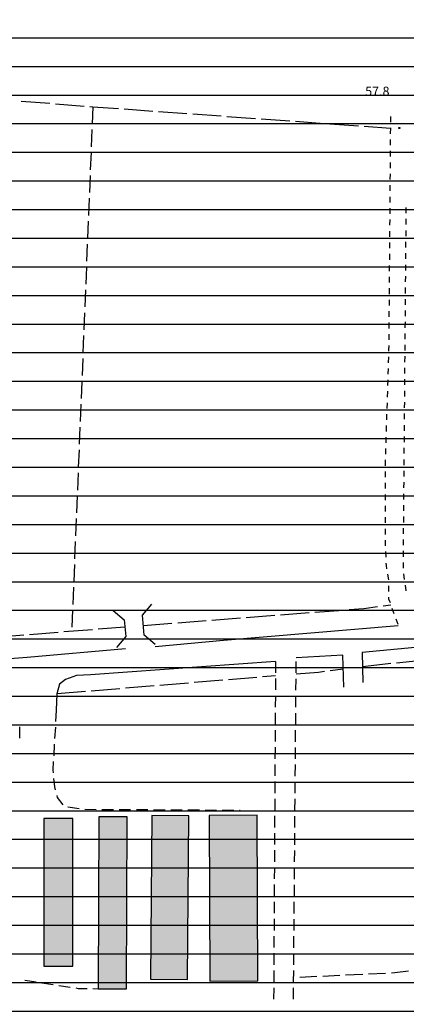
# Model space of a CAD drawing. Units: millimetres. Extents: x 1591481 to 1594841, y 5016781 to 5018573.
# Drawn here: x 1592119 to 1592253, y 5017772 to 5018116 of the extents above; entities that cross this region are included whole.
import ezdxf

# ---------------------------------------------------------------- set-up
doc = ezdxf.new("R2010")
doc.units = ezdxf.units.MM
for name, color, linetype in [('02020100', 3, 'Continuous'), ('02020200', 3, 'Continuous'), ('08020401', 6, 'Continuous'), ('Lotti', 6, 'Continuous'), ('PerimetroEdifici', 7, 'Continuous'), ('RetinoEdifici', 9, 'Continuous'), ('Strade', 3, 'Continuous'), ('Z3Retino', 2, 'Continuous')]:
    doc.layers.add(name, color=color, linetype=linetype)
doc.styles.add('Style00', font='Romans', dxfattribs={"height": 0.2})

msp = doc.modelspace()

# ---------------------------------------------------------------- hatches: boundary and pattern name
at = {"layer": 'RetinoEdifici', "lineweight": 0, "ltscale": 1.5}
for points in [[(1592137.04, 5017837.27), (1592127, 5017837.27), (1592127, 5017785.7), (1592137.04, 5017785.7)], [(1592145.93, 5017777.79), (1592155.82, 5017777.75), (1592156.04, 5017837.86), (1592146.14, 5017837.9)], [(1592164.65, 5017838.35), (1592164.22, 5017781.18), (1592177.14, 5017781.08), (1592177.57, 5017838.25)], [(1592184.67, 5017838.35), (1592184.88, 5017780.5), (1592201.67, 5017780.56), (1592201.45, 5017838.41)]]:
    msp.add_hatch(color=256, dxfattribs=at).paths.add_polyline_path(points)
at = {"layer": 'Z3Retino', "ltscale": 0.5}
h = msp.add_hatch(dxfattribs=at)
h.set_pattern_fill('_USER', color=256, scale=10, style=0, pattern_type=0)
h.set_pattern_definition([(0, (0, 0), (0, 10), [])])
h.paths.add_polyline_path([(1594168.66, 5018572.64), (1591608.21, 5018572.64), (1591604.2, 5018550.37), (1591594.81, 5018505.79), (1591583.67, 5018441.27), (1591571.87, 5018384.72), (1591570.74, 5018373.89), (1591572.67, 5018368.02), (1591571.81, 5018351.62), (1591568.19, 5018318.22), (1591565.4, 5018279.9), (1591562.22, 5018245), (1591558.89, 5018245.36), (1591557.91, 5018235.91), (1591554.6, 5018208.14), (1591553.41, 5018176.14), (1591553.31, 5018122.91), (1591552.66, 5018086.15), (1591551.76, 5018056.16), (1591550.62, 5018026.18), (1591549.54, 5018008.26), (1591549.41, 5017972.81), (1591544.94, 5017949.21), (1591538.81, 5017918.84), (1591536.27, 5017906.23), (1591535.79, 5017898.7), (1591534.17, 5017884.2), (1591531.38, 5017859.35), (1591531.21, 5017829.41), (1591531.64, 5017824.42), (1591533.82, 5017799.52), (1591535.97, 5017778.35), (1591536.58, 5017769.65), (1591537.1, 5017764.69), (1591541.53, 5017740.08), (1591552.59, 5017681.11), (1591563.8, 5017622.17), (1591566.81, 5017606.89), (1591578.55, 5017558.2), (1591586.24, 5017529.89), (1591588.85, 5017520.29), (1591597.71, 5017494.17), (1591610.55, 5017464.73), (1591625.88, 5017427.57), (1591644.51, 5017392), (1591659.92, 5017366.27), (1591671.04, 5017348.86), (1591689.73, 5017325.51), (1591716.28, 5017269.21), (1591742.51, 5017212.84), (1591753.72, 5017192.6), (1591769.05, 5017169.5), (1591793.38, 5017138.85), (1591834.14, 5017088.23), (1591845.98, 5017073.91), (1591850.77, 5017071.14), (1591856.56, 5017070.06), (1591862.51, 5017069.39), (1591865.91, 5017066.53), (1591867.78, 5017061.35), (1591869.91, 5017046.17), (1591874.97, 5017025.55), (1591879.26, 5017014.53), (1591885.06, 5016989.58), (1591888.36, 5016970.35), (1591889.5, 5016955.33), (1591890.77, 5016951.8), (1591890.44, 5016916.94), (1591888.83, 5016906.31), (1591887.64, 5016900.58), (1591887.93, 5016820.43), (1591887.5, 5016790.64), (1593884.04, 5016790.64), (1593886.04, 5016801.34), (1593890.7, 5016816.94), (1593892.43, 5016821.56), (1593894.23, 5016826.22), (1593897.18, 5016830.27), (1593900.3, 5016834.23), (1593903.62, 5016837.98), (1593906.9, 5016841.66), (1593910.4, 5016845.33), (1593914.48, 5016848.02), (1593918.91, 5016850.42), (1593923.32, 5016852.6), (1593928.38, 5016852.79), (1593933.37, 5016853.01), (1593938.37, 5016853.12), (1593943.33, 5016853.12), (1593948.19, 5016852.25), (1593952.93, 5016850.69), (1593957.75, 5016849.17), (1593962.25, 5016847.07), (1593966.68, 5016844.75), (1593971.13, 5016842.38), (1593975.54, 5016840.07), (1593979.82, 5016837.56), (1593984.2, 5016835.14), (1593988.55, 5016832.67), (1593992.91, 5016830.13), (1593997.27, 5016827.67), (1594001.62, 5016825.23), (1594005.96, 5016822.76), (1594018.04, 5016815.24), (1594034.83, 5016808.37), (1594063.74, 5016801.97), (1594090.45, 5016799.41), (1594122.77, 5016800.21), (1594141.16, 5016801.81), (1594164.69, 5016803.4), (1594169.62, 5016804.35), (1594174.54, 5016805.33), (1594179.41, 5016806.31), (1594184.32, 5016807.33), (1594189.22, 5016808.29), (1594194.18, 5016809.23), (1594199.08, 5016810.2), (1594203.88, 5016811.32), (1594208.32, 5016813.74), (1594212.73, 5016816.1), (1594217.1, 5016818.44), (1594221.53, 5016820.8), (1594225.92, 5016823.15), (1594230.39, 5016825.47), (1594234.59, 5016828.1), (1594238.87, 5016830.78), (1594243.09, 5016833.39), (1594247.38, 5016835.96), (1594251.26, 5016839.07), (1594255.13, 5016842.32), (1594258.9, 5016845.62), (1594262.75, 5016848.81), (1594266.56, 5016852.05), (1594270.33, 5016855.27), (1594274.14, 5016858.51), (1594277.73, 5016862.03), (1594280.87, 5016865.84), (1594284.07, 5016869.73), (1594287.3, 5016873.59), (1594290.54, 5016877.39), (1594291.73, 5016879.78), (1594297.86, 5016893), (1594304.56, 5016906.84), (1594313.56, 5016930.7), (1594322.84, 5016963.6), (1594325.86, 5016978.12), (1594326, 5016990.39), (1594324.77, 5017002.25), (1594320.41, 5017014.52), (1594313.26, 5017024.66), (1594309.48, 5017027.83), (1594306.05, 5017031.52), (1594302.62, 5017035.08), (1594297.95, 5017036.85), (1594293.25, 5017038.57), (1594288.53, 5017040.19), (1594283.7, 5017041.62), (1594278.9, 5017043.1), (1594274.09, 5017044.37), (1594269.2, 5017045.14), (1594264.25, 5017045.92), (1594259.33, 5017046.77), (1594254.33, 5017047.57), (1594249.41, 5017048.34), (1594244.53, 5017049.18), (1594239.53, 5017049.98), (1594234.64, 5017050.77), (1594229.7, 5017051.65), (1594224.8, 5017052.42), (1594219.81, 5017053.27), (1594214.92, 5017054.08), (1594209.93, 5017054.83), (1594205.08, 5017055.77), (1594200.15, 5017056.82), (1594195.22, 5017057.76), (1594190.31, 5017058.8), (1594185.49, 5017059.79), (1594180.53, 5017060.77), (1594175.63, 5017061.82), (1594170.73, 5017062.82), (1594165.83, 5017063.78), (1594153.56, 5017067.61), (1594140.26, 5017074.62), (1594120.29, 5017090.27), (1594106.7, 5017105.83), (1594091.41, 5017127.23), (1594072.74, 5017155.23), (1594061.59, 5017172.62), (1594053.86, 5017191.14), (1594050.23, 5017200.16), (1594047, 5017204.03), (1594043.76, 5017207.85), (1594040.61, 5017211.65), (1594037.35, 5017215.51), (1594034.2, 5017219.42), (1594031.08, 5017223.31), (1594027.92, 5017227.2), (1594024.83, 5017231.09), (1594021.63, 5017234.95), (1594018.53, 5017238.82), (1594015.37, 5017242.77), (1594012.23, 5017246.57), (1594008.81, 5017250.3), (1594005.5, 5017253.98), (1594002.1, 5017257.72), (1593998.75, 5017261.35), (1593995.4, 5017265.05), (1593992, 5017268.74), (1593989.26, 5017272.84), (1593987.14, 5017277.44), (1593985.09, 5017282.01), (1593983.08, 5017286.53), (1593981.02, 5017291.08), (1593978.78, 5017295.57), (1593976.55, 5017300.09), (1593974.3, 5017304.49), (1593971.81, 5017308.95), (1593969.86, 5017313.45), (1593967.61, 5017317.91), (1593965.98, 5017326.6), (1593965.29, 5017343.38), (1593967.63, 5017372.98), (1593969.13, 5017394.04), (1593978.02, 5017408.03), (1594000.82, 5017426.43), (1594016.95, 5017438.52), (1594030.7, 5017445.27), (1594035.56, 5017446.5), (1594040.34, 5017447.9), (1594045.08, 5017449.48), (1594049.87, 5017450.96), (1594054.8, 5017452.06), (1594059.68, 5017453.16), (1594064.54, 5017454.26), (1594069.39, 5017455.27), (1594074.34, 5017456.05), (1594079.25, 5017456.88), (1594084.25, 5017457.67), (1594089.14, 5017458.51), (1594094.14, 5017459.17), (1594099.04, 5017459.81), (1594104, 5017460.46), (1594108.95, 5017461.09), (1594113.91, 5017461.74), (1594118.89, 5017462.31), (1594123.93, 5017462.78), (1594128.83, 5017463.26), (1594133.81, 5017463.76), (1594138.78, 5017464.25), (1594143.77, 5017464.78), (1594148.79, 5017465.22), (1594153.73, 5017465.71), (1594158.91, 5017466.29), (1594163.67, 5017466.76), (1594168.69, 5017467.2), (1594173.67, 5017467.74), (1594187.33, 5017469.04), (1594214.13, 5017469.17), (1594249.8, 5017469.72), (1594288.92, 5017472.15), (1594309.41, 5017474.19), (1594325.25, 5017478.66), (1594342.5, 5017486.66), (1594347.07, 5017488.69), (1594351.57, 5017490.83), (1594356.09, 5017492.87), (1594360.41, 5017495.5), (1594364.47, 5017498.39), (1594368.54, 5017501.23), (1594372.64, 5017504.06), (1594376.54, 5017507.26), (1594379.92, 5017510.86), (1594383.44, 5017514.51), (1594386.93, 5017518), (1594390.48, 5017521.5), (1594393.76, 5017525.25), (1594396.19, 5017529.67), (1594398.64, 5017534.03), (1594401.42, 5017538.13), (1594404.44, 5017542.08), (1594407.45, 5017546.17), (1594410.03, 5017550.38), (1594412.73, 5017554.61), (1594415.19, 5017558.92), (1594417.25, 5017563.51), (1594417.59, 5017568.36), (1594417.17, 5017573.31), (1594416.85, 5017578.3), (1594416.76, 5017583.35), (1594416.65, 5017588.35), (1594416.49, 5017593.35), (1594416.45, 5017598.35), (1594415.79, 5017601.78), (1594412.57, 5017611.74), (1594403.52, 5017633.82), (1594390.69, 5017656.82), (1594379.15, 5017672.28), (1594365.31, 5017683.68), (1594344.01, 5017700.91), (1594318.37, 5017720.34), (1594305.46, 5017732.56), (1594301.59, 5017735.71), (1594297.77, 5017738.86), (1594293.89, 5017742), (1594289.99, 5017745.21), (1594286.07, 5017748.35), (1594282.17, 5017751.47), (1594278.3, 5017754.53), (1594274.32, 5017757.67), (1594270.42, 5017760.71), (1594266.48, 5017763.82), (1594262.58, 5017766.91), (1594258.69, 5017770.06), (1594254.73, 5017773.11), (1594250.78, 5017776.24), (1594246.9, 5017779.32), (1594242.96, 5017782.41), (1594236.62, 5017787.36), (1594225.31, 5017796.42), (1594209.8, 5017810.55), (1594181.58, 5017837.41), (1594167.08, 5017850.36), (1594150.26, 5017868.71), (1594130.7, 5017891.26), (1594124.71, 5017901.11), (1594114.08, 5017925.65), (1594102.48, 5017950.39), (1594094.97, 5017965.45), (1594091.35, 5017979.92), (1594091.35, 5017990.95), (1594092.04, 5018002.49), (1594095.23, 5018018.51), (1594097.25, 5018023.07), (1594099.24, 5018027.68), (1594101.73, 5018031.98), (1594104.68, 5018036.08), (1594107.59, 5018040.1), (1594110.55, 5018044.15), (1594113.74, 5018048.05), (1594116.83, 5018051.91), (1594119.98, 5018055.79), (1594123.14, 5018059.64), (1594126.27, 5018063.56), (1594129.63, 5018067.25), (1594133.41, 5018070.56), (1594137.12, 5018073.88), (1594140.8, 5018077.23), (1594144.52, 5018080.61), (1594148.24, 5018083.95), (1594151.99, 5018087.32), (1594155.69, 5018090.59), (1594159.41, 5018093.93), (1594163.13, 5018097.27), (1594166.87, 5018100.67), (1594170.78, 5018103.71), (1594174.87, 5018106.68), (1594178.86, 5018109.62), (1594182.94, 5018112.58), (1594186.99, 5018115.43), (1594191.02, 5018118.43), (1594195.09, 5018121.3), (1594198.45, 5018123.89), (1594205.77, 5018130.83), (1594214.93, 5018139.5), (1594224.26, 5018152.95), (1594227.37, 5018160.88), (1594228.28, 5018175.17), (1594223.66, 5018188.52), (1594215.93, 5018204.07), (1594204.3, 5018214.42), (1594188.49, 5018223.79), (1594169.75, 5018233.74), (1594152.96, 5018242.13), (1594138.25, 5018254.55), (1594135.52, 5018259.63), (1594132.98, 5018272.7), (1594135.33, 5018290.27), (1594143.52, 5018310.76), (1594150.27, 5018323.49), (1594152.56, 5018327.91), (1594154.94, 5018332.38), (1594157.13, 5018336.82), (1594158.94, 5018341.46), (1594160.69, 5018346.17), (1594162.49, 5018350.87), (1594164.31, 5018355.55), (1594166.24, 5018360.1), (1594168.29, 5018364.72), (1594170.3, 5018369.24), (1594172.27, 5018373.89), (1594174.21, 5018378.51), (1594176.1, 5018383.14), (1594177.96, 5018387.69), (1594179.9, 5018392.36), (1594181.72, 5018396.98), (1594183.68, 5018401.62), (1594184.96, 5018406.45), (1594186.07, 5018411.29), (1594187.29, 5018416.2), (1594188.49, 5018420.99), (1594189.65, 5018425.85), (1594190.85, 5018430.71), (1594192.13, 5018435.54), (1594193.36, 5018440.37), (1594194.68, 5018445.25), (1594195.94, 5018450.05), (1594197.21, 5018454.89), (1594198.43, 5018459.78), (1594199.04, 5018465.25), (1594197.62, 5018481.98), (1594195.04, 5018503.85), (1594189.07, 5018528.49), (1594180.77, 5018548.2)])
h.paths.add_polyline_path([(1591556.57, 5017660.2), (1591629.3, 5017649.28), (1591713.06, 5017638.96), (1591758.69, 5017633.33), (1591842.52, 5017620.04), (1591890.48, 5017927.63), (1591841.16, 5017939.63), (1591829.77, 5017942.4), (1591819.81, 5017945.03), (1591809.82, 5017947.67), (1591789.68, 5017952.16), (1591776.28, 5017956.71), (1591716.76, 5017972.34), (1591697.37, 5017976.78), (1591673.99, 5017982.82), (1591638.29, 5017991.89), (1591617.34, 5017997.49), (1591549.9, 5018014.21), (1591549.48, 5017990.24), (1591549.41, 5017972.81), (1591545.32, 5017951.19), (1591542.57, 5017937.46), (1591537.82, 5017913.94), (1591536.27, 5017906.23), (1591536.01, 5017902.1), (1591535.06, 5017892.15), (1591531.05, 5017856.37), (1591530.62, 5017852.52), (1591530.8, 5017844.4), (1591531.06, 5017832.4), (1591535.97, 5017778.35), (1591536.37, 5017772.65), (1591536.51, 5017770.65), (1591536.82, 5017766.23), (1591540.29, 5017746.97)])
h.paths.add_polyline_path([(1592871.16, 5018022.28), (1592834.87, 5018027.46), (1592780.71, 5018030.84), (1592775.77, 5018044.94), (1592766.51, 5018053.72), (1592759.77, 5018057.26), (1592742.5, 5018060.85), (1592727.67, 5018063.82), (1592660.27, 5018078.25), (1592649.34, 5018080.64), (1592645.97, 5018081.37), (1592632.28, 5018085.99), (1592624.92, 5018088.28), (1592613.57, 5018092.35), (1592592.11, 5018099.27), (1592574.78, 5018105.58), (1592565.93, 5018108.8), (1592552.7, 5018108.51), (1592552.11, 5018108.31), (1592542.87, 5018109.8), (1592523.16, 5018112.99), (1592472.53, 5018121.17), (1592477.69, 5018071.2), (1592480.69, 5018042.19), (1592484.3, 5018007.27), (1592490.07, 5017951.44), (1592354.61, 5017917.4), (1592370.5, 5017772.54), (1592380.35, 5017676.16), (1592399.85, 5017656.68), (1592489.69, 5017651.97), (1592570.62, 5017650.88), (1592592.12, 5017651.76), (1592607.59, 5017618.29), (1592627.9, 5017583.11), (1592650.53, 5017550.42), (1592672.34, 5017526.51), (1592693.23, 5017506.27), (1592726.55, 5017485.21), (1592745.67, 5017474.48), (1592806.7, 5017445.2), (1592814.48, 5017480.33), (1592818.76, 5017497.8), (1592823.42, 5017506.53), (1592842.11, 5017669.29), (1592844.99, 5017694.13), (1592846.72, 5017709.03), (1592854.18, 5017773.22), (1592855.43, 5017786.57), (1592865.17, 5017785.58), (1592878.99, 5017888.42), (1592889.33, 5017984.82), (1592867.32, 5017987.09)], flags=16)
edge = h.paths.add_edge_path(flags=16)
edge.add_line((1593189.27, 5018384.27), (1593180.64, 5018384.17))
edge.add_line((1593180.64, 5018384.17), (1593155.46, 5018383.87))
edge.add_line((1593155.46, 5018383.87), (1593124.91, 5018383.87))
edge.add_line((1593124.91, 5018383.87), (1593108.87, 5018385.57))
edge.add_line((1593108.87, 5018385.57), (1593082.6, 5018381.97))
edge.add_line((1593082.6, 5018381.97), (1593071.72, 5018383.43))
edge.add_line((1593071.72, 5018383.43), (1593060.52, 5018384.42))
edge.add_line((1593060.52, 5018384.42), (1593054.44, 5018385.37))
edge.add_line((1593054.44, 5018385.37), (1593041.68, 5018360.26))
edge.add_line((1593041.68, 5018360.26), (1593037.52, 5018355.79))
edge.add_line((1593037.52, 5018355.79), (1593043.87, 5018343.09))
edge.add_line((1593043.87, 5018343.09), (1593047.04, 5018333.56))
edge.add_line((1593047.04, 5018333.56), (1593049.41, 5018322.74))
edge.add_line((1593049.41, 5018322.74), (1593050.48, 5018311.71))
edge.add_line((1593050.48, 5018311.71), (1593051, 5018310.07))
edge.add_line((1593051, 5018310.07), (1593056.1, 5018289.38))
edge.add_line((1593056.1, 5018289.38), (1593055.92, 5017998.2))
edge.add_line((1593055.92, 5017998.2), (1593071.34, 5017993.06))
edge.add_line((1593071.34, 5017993.06), (1593090.56, 5017986.43))
edge.add_line((1593090.56, 5017986.43), (1593140.16, 5017964.76))
edge.add_arc((1593142.49, 5017974.17), 9.7, 256.1145, 351.4538)
edge.add_line((1593152.08, 5017972.73), (1593153.07, 5018032.1))
edge.add_line((1593153.07, 5018032.1), (1593153.63, 5018058.65))
edge.add_line((1593153.63, 5018058.65), (1593154.06, 5018078.61))
edge.add_line((1593154.06, 5018078.61), (1593154.34, 5018101.28))
edge.add_line((1593154.34, 5018101.28), (1593154.77, 5018132.79))
edge.add_line((1593154.77, 5018132.79), (1593154.2, 5018170.42))
edge.add_line((1593154.2, 5018170.42), (1593153.91, 5018192.43))
edge.add_line((1593153.91, 5018192.43), (1593153.63, 5018226.11))
edge.add_line((1593153.63, 5018226.11), (1593153.25, 5018264.72))
edge.add_line((1593153.25, 5018264.72), (1593152.87, 5018285.64))
edge.add_line((1593152.87, 5018285.64), (1593189.27, 5018384.27))
h.paths.add_polyline_path([(1593194.7, 5018291.71), (1593194.7, 5018291.71), (1593193.39, 5018277.91), (1593194.79, 5018265.61), (1593193.8, 5018229), (1593196.19, 5018228.86), (1593196.13, 5018221.12), (1593202.27, 5018220.99), (1593202.33, 5018218.12), (1593203.51, 5018213.82), (1593203.36, 5018205.5), (1593203.38, 5018200.75), (1593206.72, 5018198.03), (1593205.05, 5018169.59), (1593205.77, 5018164.86), (1593205.5, 5018139.57), (1593208.06, 5018115.93), (1593208.18, 5018103.93), (1593208.18, 5018097.98), (1593208.18, 5018092.93), (1593211, 5018092.93), (1593211, 5018084.14), (1593211, 5018068.93), (1593210, 5018052.93), (1593210, 5018029.55), (1593215.56, 5018029.51), (1593215.44, 5018012), (1593212.28, 5017966.12), (1593212.03, 5017958.63), (1593235.55, 5017959.41), (1593240.63, 5017959.36), (1593240.39, 5017937.06), (1593242.33, 5017937.04), (1593242.29, 5017932.8), (1593245.06, 5017932.77), (1593245.08, 5017934.72), (1593251.9, 5017934.57), (1593278.51, 5017934.62), (1593278.55, 5017914.95), (1593313.76, 5017914.47), (1593329.09, 5017914.35), (1593329.07, 5017911.63), (1593336.95, 5017911.57), (1593336.96, 5017913.33), (1593340.73, 5017913.61), (1593378.32, 5017913.91), (1593378.42, 5017911.49), (1593405.67, 5017904.65), (1593411.74, 5017904.77), (1593435.91, 5017905.49), (1593443.02, 5017905.54), (1593516.94, 5017900.75), (1593566.99, 5017902.94), (1593601.04, 5017905.22), (1593601.44, 5017890.85), (1593596.4, 5017890.77), (1593598.18, 5017865.37), (1593600.12, 5017843.39), (1593600.52, 5017815.49), (1593600.45, 5017797.4), (1593604.73, 5017797.32), (1593605.97, 5017771.22), (1593638.42, 5017770.5), (1593646.68, 5017764.17), (1593659.58, 5017764.08), (1593690.22, 5017766.16), (1593694.52, 5017766.34), (1593735.24, 5017768.44), (1593743.85, 5017769.43), (1593758.34, 5017771.14), (1593759.32, 5017762.41), (1593768.61, 5017756.95), (1593769.47, 5017751.41), (1593772.13, 5017728.92), (1593775.26, 5017724.88), (1593780.1, 5017725.07), (1593782.24, 5017715.27), (1593781.28, 5017683.93), (1593781.34, 5017677.89), (1593787.71, 5017678.44), (1593792.53, 5017678.88), (1593805.76, 5017679.84), (1593809.51, 5017676.89), (1593818.16, 5017675.19), (1593827.5, 5017675.26), (1593862.26, 5017682.19), (1593864.31, 5017679.57), (1593875.21, 5017681), (1593874.85, 5017697.23), (1593877.05, 5017697.23), (1593871.72, 5017722.68), (1593871.35, 5017732.51), (1593870.72, 5017739.37), (1593868.92, 5017757.31), (1593874.6, 5017761.59), (1593886.94, 5017761.09), (1593888.16, 5017791.28), (1593868.9, 5017792.06), (1593845.09, 5017797.36), (1593842.33, 5017789.36), (1593786.5, 5017805.92), (1593785.34, 5017853.71), (1593781.1, 5017854.14), (1593771.58, 5017856.68), (1593763.96, 5017861.76), (1593759.25, 5017865.94), (1593750.71, 5017874.37), (1593741.56, 5017884.95), (1593734.26, 5017892.72), (1593751.29, 5017998.72), (1593753.26, 5018011.26), (1593749.46, 5018012.6), (1593754.3, 5018028.07), (1593756.75, 5018034.63), (1593745.42, 5018039.01), (1593745.78, 5018040.63), (1593736.45, 5018044.55), (1593735.99, 5018043.1), (1593720.49, 5018047.96), (1593722.31, 5018054.24), (1593710.34, 5018058.14), (1593707.14, 5018058.92), (1593699.97, 5018061.24), (1593687.71, 5018065.19), (1593689.8, 5018071.66), (1593680.96, 5018074.52), (1593666.74, 5018079.12), (1593667.53, 5018081.8), (1593648.92, 5018087.93), (1593649.46, 5018089.43), (1593631.04, 5018096.06), (1593615.03, 5018097.98), (1593602.43, 5018099.16), (1593599.28, 5018099.36), (1593599.69, 5018105.84), (1593599.08, 5018114.23), (1593598.47, 5018118.54), (1593598.35, 5018123.69), (1593598.1, 5018124.1), (1593577.55, 5018126.29), (1593569.88, 5018127.23), (1593569.6, 5018128.95), (1593567.2, 5018138.59), (1593565.12, 5018144.39), (1593563.11, 5018148.48), (1593556.93, 5018156.8), (1593552.84, 5018159), (1593547.11, 5018161.02), (1593545.52, 5018161.38), (1593542.43, 5018246.08), (1593540.29, 5018246.31), (1593534.09, 5018247.58), (1593522.24, 5018251.84), (1593518.24, 5018253.45), (1593510.39, 5018259.73), (1593502.55, 5018266.7), (1593493.88, 5018269.99), (1593488.07, 5018271.37), (1593483.74, 5018271.37), (1593473.69, 5018277.76), (1593468.32, 5018279.2), (1593458.55, 5018280.99), (1593449.28, 5018282.66), (1593437.82, 5018283.87), (1593436.15, 5018283.87), (1593427.54, 5018280.85), (1593420.26, 5018280.24), (1593417.03, 5018280.06), (1593416.09, 5018280.12), (1593414.78, 5018280.87), (1593414.46, 5018282.14), (1593414.34, 5018283.75), (1593414.94, 5018285.36), (1593414.94, 5018285.82), (1593412.35, 5018286.56), (1593377.11, 5018295.15), (1593337.76, 5018304.22), (1593338.32, 5018311.78), (1593337.67, 5018324.57), (1593310.56, 5018332.25), (1593283.8, 5018341.75), (1593278.21, 5018343.6), (1593261.76, 5018349.01), (1593245.99, 5018353.78), (1593225.68, 5018360.04), (1593220.93, 5018345.47), (1593206.6, 5018301.14)], flags=16)
h.paths.add_polyline_path([(1593534.83, 5017822.25), (1593512.44, 5017820.85), (1593499.54, 5017820.34), (1593490.21, 5017819.1), (1593490.14, 5017817.24), (1593474.33, 5017815.72), (1593430.24, 5017818.42), (1593397.61, 5017820), (1593388.46, 5017819.44), (1593388.29, 5017840.47), (1593375.79, 5017840.37), (1593363.5, 5017841.29), (1593362.3, 5017813.53), (1593362.4, 5017797.81), (1593364.85, 5017763.96), (1593390.33, 5017764.07), (1593405.73, 5017766), (1593450.08, 5017766.31), (1593451.61, 5017760.6), (1593478.56, 5017759.12), (1593482.95, 5017758.65), (1593484.13, 5017768.96), (1593490.27, 5017768.57), (1593501.12, 5017768.34), (1593501.14, 5017769.53), (1593513.64, 5017769.26), (1593513.61, 5017767.98), (1593533.67, 5017767.55), (1593534, 5017801.6), (1593534.28, 5017813.75), (1593534.83, 5017821.06)], flags=16)
edge = h.paths.add_edge_path(flags=16)
edge.add_line((1592928.05, 5017958.84), (1592919.59, 5017884.36))
edge.add_line((1592919.59, 5017884.36), (1592918.52, 5017875.36))
edge.add_line((1592918.52, 5017875.36), (1592907.46, 5017784.16))
edge.add_line((1592907.46, 5017784.16), (1592901.31, 5017776.01))
edge.add_line((1592901.31, 5017776.01), (1592899.53, 5017766.37))
edge.add_line((1592899.53, 5017766.37), (1592898.67, 5017759.16))
edge.add_line((1592898.67, 5017759.16), (1592895.09, 5017727.07))
edge.add_line((1592895.09, 5017727.07), (1593109.26, 5017702.18))
edge.add_line((1593109.26, 5017702.18), (1593114.83, 5017704.21))
edge.add_line((1593114.83, 5017704.21), (1593172.9, 5017696.91))
edge.add_line((1593172.9, 5017696.91), (1593256.34, 5017687.27))
edge.add_line((1593256.34, 5017687.27), (1593310.44, 5017682.35))
edge.add_line((1593310.44, 5017682.35), (1593310.95, 5017688.35))
edge.add_line((1593310.95, 5017688.35), (1593313.54, 5017717.51))
edge.add_line((1593313.54, 5017717.51), (1593321.24, 5017771.38))
edge.add_line((1593321.24, 5017771.38), (1593297.31, 5017775.12))
edge.add_line((1593297.31, 5017775.12), (1593290.84, 5017775.67))
edge.add_line((1593290.84, 5017775.67), (1593293.13, 5017800.21))
edge.add_line((1593293.13, 5017800.21), (1593292.62, 5017802.08))
edge.add_line((1593292.62, 5017802.08), (1593290.33, 5017803.14))
edge.add_line((1593290.33, 5017803.14), (1593290.87, 5017811.36))
edge.add_line((1593290.87, 5017811.36), (1593266.56, 5017816.62))
edge.add_line((1593266.56, 5017816.62), (1593268.66, 5017845.28))
edge.add_line((1593268.66, 5017845.28), (1593248.34, 5017851.1))
edge.add_line((1593248.34, 5017851.1), (1593244.94, 5017851.92))
edge.add_line((1593244.94, 5017851.92), (1593187.46, 5017869.12))
edge.add_line((1593187.46, 5017869.12), (1593131.65, 5017879.84))
edge.add_line((1593131.65, 5017879.84), (1593129.32, 5017859.27))
edge.add_line((1593129.32, 5017859.27), (1593099.47, 5017862.92))
edge.add_line((1593099.47, 5017862.92), (1593102.25, 5017883.41))
edge.add_line((1593102.25, 5017883.41), (1593102.71, 5017892.45))
edge.add_line((1593102.71, 5017892.45), (1593104.62, 5017906.84))
edge.add_line((1593104.62, 5017906.84), (1593085.39, 5017909.4))
edge.add_line((1593085.39, 5017909.4), (1593079.54, 5017910.38))
edge.add_line((1593079.54, 5017910.38), (1593080.6, 5017922.44))
edge.add_line((1593080.6, 5017922.44), (1593048.4, 5017926.14))
edge.add_line((1593048.4, 5017926.14), (1593032.42, 5017928.08))
edge.add_line((1593032.42, 5017928.08), (1593034.1, 5017944.44))
edge.add_line((1593034.1, 5017944.44), (1592998.2, 5017947.18))
edge.add_line((1592998.2, 5017947.18), (1592998.05, 5017950.19))
edge.add_line((1592998.05, 5017950.19), (1592967.57, 5017953.47))
edge.add_line((1592967.57, 5017953.47), (1592958.37, 5017955.46))
edge.add_line((1592958.37, 5017955.46), (1592928.05, 5017958.84))
edge.add_line((1593578.19, 5018248.89), (1593578.91, 5018247.25))
edge.add_line((1593578.91, 5018247.25), (1593579.06, 5018241.27))
edge.add_line((1593579.06, 5018241.27), (1593575.84, 5018241.12))
edge.add_line((1593575.84, 5018241.12), (1593578.1, 5018179.31))
edge.add_line((1593578.1, 5018179.31), (1593580.35, 5018179.31))
edge.add_line((1593580.35, 5018179.31), (1593574.69, 5018159.05))
edge.add_line((1593574.69, 5018159.05), (1593580.38, 5018158.99))
edge.add_line((1593580.38, 5018158.99), (1593599.26, 5018158.45))
edge.add_line((1593599.26, 5018158.45), (1593625.03, 5018140.77))
edge.add_line((1593625.03, 5018140.77), (1593656.54, 5018135.11))
edge.add_line((1593656.54, 5018135.11), (1593659.98, 5018135.11))
edge.add_line((1593659.98, 5018135.11), (1593672.28, 5018129.2))
edge.add_line((1593672.28, 5018129.2), (1593683.61, 5018122.43))
edge.add_line((1593683.61, 5018122.43), (1593699.53, 5018114.94))
edge.add_line((1593699.53, 5018114.94), (1593700.04, 5018119.03))
edge.add_line((1593700.04, 5018119.03), (1593700.71, 5018124.41))
edge.add_line((1593700.71, 5018124.41), (1593701.91, 5018134.05))
edge.add_line((1593701.91, 5018134.05), (1593703.1, 5018143.63))
edge.add_line((1593703.1, 5018143.63), (1593704.44, 5018154.42))
edge.add_line((1593704.44, 5018154.42), (1593706.06, 5018167.41))
edge.add_line((1593706.06, 5018167.41), (1593707.36, 5018177.88))
edge.add_line((1593707.36, 5018177.88), (1593709.26, 5018193.13))
edge.add_line((1593709.26, 5018193.13), (1593711.2, 5018208.67))
edge.add_line((1593711.2, 5018208.67), (1593712.42, 5018218.5))
edge.add_line((1593712.42, 5018218.5), (1593713.58, 5018227.79))
edge.add_line((1593713.58, 5018227.79), (1593714.66, 5018236.52))
edge.add_line((1593714.66, 5018236.52), (1593715.63, 5018244.24))
edge.add_line((1593715.63, 5018244.24), (1593716.55, 5018251.63))
edge.add_line((1593716.55, 5018251.63), (1593717.09, 5018255.98))
edge.add_line((1593717.09, 5018255.98), (1593715.3, 5018260.79))
edge.add_line((1593715.3, 5018260.79), (1593714.77, 5018263.83))
edge.add_line((1593714.77, 5018263.83), (1593714.06, 5018273.14))
edge.add_line((1593714.06, 5018273.14), (1593713.55, 5018282.19))
edge.add_line((1593713.55, 5018282.19), (1593713, 5018292.02))
edge.add_line((1593713, 5018292.02), (1593712.46, 5018301.58))
edge.add_line((1593712.46, 5018301.58), (1593711.88, 5018311.8))
edge.add_line((1593711.88, 5018311.8), (1593711.57, 5018317.39))
edge.add_line((1593711.57, 5018317.39), (1593711.25, 5018323))
edge.add_line((1593711.25, 5018323), (1593710.93, 5018328.78))
edge.add_line((1593710.93, 5018328.78), (1593579.8, 5018328.78))
edge.add_line((1593579.8, 5018328.78), (1593568.06, 5018328.78))
edge.add_line((1593568.06, 5018328.78), (1593561.92, 5018328.78))
edge.add_line((1593561.92, 5018328.78), (1593562.22, 5018323.72))
edge.add_line((1593562.22, 5018323.72), (1593562.66, 5018317.05))
edge.add_line((1593562.66, 5018317.05), (1593563.54, 5018311.96))
edge.add_line((1593563.54, 5018311.96), (1593564.44, 5018306.76))
edge.add_line((1593564.44, 5018306.76), (1593566.21, 5018297.21))
edge.add_line((1593566.21, 5018297.21), (1593568.53, 5018287.4))
edge.add_line((1593568.53, 5018287.4), (1593569.67, 5018282.68))
edge.add_line((1593569.67, 5018282.68), (1593570.56, 5018278.14))
edge.add_line((1593570.56, 5018278.14), (1593571.15, 5018275))
edge.add_line((1593571.15, 5018275), (1593572.21, 5018269.42))
edge.add_line((1593572.21, 5018269.42), (1593572.66, 5018267.93))
edge.add_line((1593572.66, 5018267.93), (1593573.6, 5018264.96))
edge.add_line((1593573.6, 5018264.96), (1593576.04, 5018257.02))
edge.add_line((1593576.04, 5018257.02), (1593576.91, 5018253.73))
edge.add_line((1593576.91, 5018253.73), (1593578.22, 5018248.82))
edge.add_line((1593846.84, 5017293.63), (1593848.61, 5017292.74))
edge.add_line((1593848.61, 5017292.74), (1593858.48, 5017286.78))
edge.add_line((1593858.48, 5017286.78), (1593863.79, 5017281.97))
edge.add_line((1593863.79, 5017281.97), (1593882.64, 5017265.99))
edge.add_line((1593882.64, 5017265.99), (1593870.97, 5017235.62))
edge.add_line((1593870.97, 5017235.62), (1593818.14, 5017085.39))
edge.add_line((1593818.14, 5017085.39), (1593801.7, 5017074.5))
edge.add_line((1593801.7, 5017074.5), (1593724.74, 5017072.71))
edge.add_line((1593724.74, 5017072.71), (1593723.44, 5017071.93))
edge.add_line((1593723.44, 5017071.93), (1593704.11, 5017054.78))
edge.add_line((1593704.11, 5017054.78), (1593660.02, 5017060.3))
edge.add_line((1593660.02, 5017060.3), (1593632.64, 5017065.18))
edge.add_line((1593632.64, 5017065.18), (1593614.22, 5017069.26))
edge.add_line((1593614.22, 5017069.26), (1593578.12, 5017073.41))
edge.add_line((1593578.12, 5017073.41), (1593561.87, 5017075.85))
edge.add_line((1593561.87, 5017075.85), (1593528.75, 5017077.06))
edge.add_line((1593528.75, 5017077.06), (1593510.36, 5017077.21))
edge.add_line((1593510.36, 5017077.21), (1593480.8, 5017071.18))
edge.add_line((1593480.8, 5017071.18), (1593466.27, 5017068.59))
edge.add_line((1593466.27, 5017068.59), (1593462.9, 5017046.52))
edge.add_line((1593462.9, 5017046.52), (1593412.32, 5017037.26))
edge.add_line((1593412.32, 5017037.26), (1593401, 5017037.49))
edge.add_line((1593401, 5017037.49), (1593353.98, 5017040.81))
edge.add_line((1593353.98, 5017040.81), (1593317.98, 5017044.3))
edge.add_line((1593317.98, 5017044.3), (1593266.36, 5017048.54))
edge.add_line((1593266.36, 5017048.54), (1593271.81, 5017122.31))
edge.add_line((1593271.81, 5017122.31), (1593278.78, 5017181.29))
edge.add_line((1593278.78, 5017181.29), (1593279.99, 5017198.82))
edge.add_line((1593279.99, 5017198.82), (1593282.98, 5017249.87))
edge.add_line((1593282.98, 5017249.87), (1593282.62, 5017277.89))
edge.add_line((1593282.62, 5017277.89), (1593279.79, 5017315.29))
edge.add_line((1593279.79, 5017315.29), (1593278.48, 5017329.55))
edge.add_line((1593278.48, 5017329.55), (1593275.51, 5017384.62))
edge.add_line((1593275.51, 5017384.62), (1593407.22, 5017375.46))
edge.add_line((1593407.22, 5017375.46), (1593449.53, 5017372.03))
edge.add_line((1593449.53, 5017372.03), (1593486.33, 5017370.72))
edge.add_line((1593486.33, 5017370.72), (1593485.8, 5017355.89))
edge.add_line((1593485.8, 5017355.89), (1593492.25, 5017355.37))
edge.add_line((1593492.25, 5017355.37), (1593522.16, 5017352.97))
edge.add_line((1593522.16, 5017352.97), (1593552.06, 5017350.55))
edge.add_line((1593552.06, 5017350.55), (1593586.12, 5017347.79))
edge.add_line((1593586.12, 5017347.79), (1593601.35, 5017474.3))
edge.add_line((1593601.35, 5017474.3), (1593631.45, 5017471.08))
edge.add_line((1593631.45, 5017471.08), (1593636.95, 5017513.53))
edge.add_line((1593636.95, 5017513.53), (1593655.75, 5017511.87))
edge.add_line((1593655.75, 5017511.87), (1593666.25, 5017510.66))
edge.add_line((1593666.25, 5017510.66), (1593731.82, 5017504.88))
edge.add_line((1593731.82, 5017504.88), (1593742.25, 5017515.96))
edge.add_line((1593742.25, 5017515.96), (1593781.79, 5017512.99))
edge.add_line((1593781.79, 5017512.99), (1593785.55, 5017501.08))
edge.add_line((1593785.55, 5017501.08), (1593790.63, 5017488.38))
edge.add_line((1593790.63, 5017488.38), (1593798.88, 5017475.04))
edge.add_line((1593798.88, 5017475.04), (1593810.86, 5017464.31))
edge.add_line((1593810.86, 5017464.31), (1593830, 5017454.72))
edge.add_line((1593830, 5017454.72), (1593849.68, 5017452.18))
edge.add_line((1593849.68, 5017452.18), (1593853.49, 5017450.91))
edge.add_line((1593853.49, 5017450.91), (1593854.84, 5017448.67))
edge.add_line((1593854.84, 5017448.67), (1593857.3, 5017441.39))
edge.add_line((1593857.3, 5017441.39), (1593857.3, 5017437.11))
edge.add_line((1593857.3, 5017437.11), (1593856.67, 5017431.86))
edge.add_line((1593856.67, 5017431.86), (1593847.48, 5017422.62))
edge.add_line((1593847.48, 5017422.62), (1593844.39, 5017417.9))
edge.add_line((1593844.39, 5017417.9), (1593842.7, 5017412.81))
edge.add_line((1593842.7, 5017412.81), (1593842.7, 5017394.2))
edge.add_line((1593842.7, 5017394.2), (1593841.43, 5017383.6))
edge.add_line((1593841.43, 5017383.6), (1593838.89, 5017373.44))
edge.add_line((1593838.89, 5017373.44), (1593836.98, 5017365.82))
edge.add_line((1593836.98, 5017365.82), (1593840.62, 5017357.63))
edge.add_line((1593840.62, 5017357.63), (1593844.92, 5017346.47))
edge.add_line((1593844.92, 5017346.47), (1593847.11, 5017322.6))
edge.add_line((1593847.11, 5017322.6), (1593847.78, 5017304.86))
edge.add_line((1593847.78, 5017304.86), (1593846.85, 5017293.63))

# ---------------------------------------------------------------- linework, layer by layer
at = {"layer": '02020100', "linetype": 'Continuous'}
for points in [[(1592207.83, 5017892.17, 0), (1592207.81, 5017888.17, 0)], [(1592215, 5017888.11, 0), (1592215.03, 5017892.11, 0)], [(1592207.8, 5017886.17, 0), (1592207.78, 5017882.17, 0)], [(1592214.95, 5017882.11, 0), (1592214.99, 5017886.11, 0)], [(1592207.76, 5017880.17, 0), (1592207.74, 5017876.17, 0)], [(1592214.91, 5017876.11, 0), (1592214.94, 5017880.11, 0)], [(1592131.32, 5017875.17, 0), (1592131.09, 5017871.18, 0)], [(1592207.73, 5017874.17, 0), (1592207.71, 5017870.17, 0)], [(1592214.86, 5017870.11, 0), (1592214.89, 5017874.11, 0)], [(1592118.59, 5017865.31, 0), (1592118.62, 5017865.45, 0), (1592118.56, 5017869.3, 0)], [(1592130.98, 5017869.18, 0), (1592130.74, 5017865.19, 0)], [(1592207.7, 5017868.17, 0), (1592207.67, 5017864.17, 0)], [(1592214.81, 5017864.11, 0), (1592214.84, 5017868.11, 0)], [(1592130.63, 5017863.19, 0), (1592130.4, 5017859.2, 0)], [(1592207.66, 5017862.17, 0), (1592207.64, 5017858.17, 0)], [(1592214.76, 5017858.11, 0), (1592214.79, 5017862.11, 0)], [(1592130.28, 5017857.2, 0), (1592130.1, 5017854.14, 0), (1592130.19, 5017853.21, 0)], [(1592207.63, 5017856.17, 0), (1592207.6, 5017852.17, 0)], [(1592214.72, 5017852.11, 0), (1592214.75, 5017856.11, 0)], [(1592130.39, 5017851.22, 0), (1592130.67, 5017848.36, 0), (1592130.95, 5017847.27, 0)], [(1592207.59, 5017850.17, 0), (1592207.57, 5017846.17, 0)], [(1592214.67, 5017846.11, 0), (1592214.7, 5017850.11, 0)], [(1592131.45, 5017845.33, 0), (1592131.64, 5017844.6, 0), (1592133.57, 5017841.99, 0)], [(1592207.56, 5017844.17, 0), (1592207.54, 5017840.17, 0)], [(1592214.62, 5017840.11, 0), (1592214.65, 5017844.11, 0)], [(1592135.32, 5017841.31, 0), (1592139.28, 5017840.72, 0)], [(1592141.26, 5017840.5, 0), (1592145.26, 5017840.47, 0)], [(1592147.26, 5017840.46, 0), (1592151.26, 5017840.43, 0)], [(1592153.26, 5017840.42, 0), (1592157.26, 5017840.39, 0)], [(1592159.26, 5017840.38, 0), (1592163.26, 5017840.36, 0)], [(1592165.26, 5017840.34, 0), (1592169.26, 5017840.32, 0)], [(1592171.26, 5017840.31, 0), (1592175.26, 5017840.28, 0)], [(1592177.26, 5017840.27, 0), (1592181.26, 5017840.25, 0)], [(1592183.26, 5017840.23, 0), (1592187.26, 5017840.21, 0)], [(1592189.26, 5017840.2, 0), (1592193.26, 5017840.17, 0)], [(1592195.26, 5017840.16, 0), (1592195.44, 5017840.16, 0)], [(1592207.52, 5017838.17, 0), (1592207.5, 5017834.17, 0)], [(1592214.57, 5017834.11, 0), (1592214.61, 5017838.11, 0)], [(1592207.49, 5017832.17, 0), (1592207.47, 5017828.17, 0)], [(1592214.53, 5017828.12, 0), (1592214.56, 5017832.12, 0)], [(1592207.46, 5017826.17, 0), (1592207.43, 5017822.17, 0)], [(1592214.48, 5017822.12, 0), (1592214.51, 5017826.12, 0)], [(1592207.42, 5017820.17, 0), (1592207.4, 5017816.17, 0)], [(1592214.43, 5017816.12, 0), (1592214.46, 5017820.12, 0)], [(1592207.39, 5017814.17, 0), (1592207.36, 5017810.17, 0)], [(1592214.39, 5017810.12, 0), (1592214.42, 5017814.12, 0)], [(1592207.35, 5017808.17, 0), (1592207.33, 5017804.17, 0)], [(1592214.34, 5017804.12, 0), (1592214.37, 5017808.12, 0)], [(1592207.32, 5017802.17, 0), (1592207.3, 5017798.17, 0)], [(1592214.29, 5017798.12, 0), (1592214.32, 5017802.12, 0)], [(1592207.28, 5017796.17, 0), (1592207.26, 5017792.17, 0)], [(1592214.24, 5017792.12, 0), (1592214.27, 5017796.12, 0)], [(1592207.25, 5017790.17, 0), (1592207.23, 5017786.17, 0)], [(1592214.2, 5017786.12, 0), (1592214.23, 5017790.12, 0)], [(1592207.22, 5017784.17, 0), (1592207.19, 5017780.17, 0)], [(1592214.15, 5017780.12, 0), (1592214.18, 5017784.12, 0)], [(1592120.31, 5017780.81, 0), (1592124.27, 5017780.2, 0)], [(1592126.24, 5017779.9, 0), (1592130.2, 5017779.29, 0)], [(1592132.17, 5017778.99, 0), (1592136.13, 5017778.38, 0)], [(1592138.1, 5017778.07, 0), (1592138.99, 5017777.94, 0), (1592142.09, 5017777.87, 0)], [(1592144.09, 5017777.83, 0), (1592145.93, 5017777.79, 0)], [(1592207.18, 5017778.17, 0), (1592207.16, 5017774.17, 0)], [(1592214.1, 5017774.12, 0), (1592214.13, 5017778.12, 0)]]:
    msp.add_polyline3d(points, dxfattribs=at)
at = {"layer": '02020200', "linetype": 'Continuous'}
for points in [[(1592247.93, 5018082.49, 0), (1592247.91, 5018080.49, 0)], [(1592247.9, 5018078.49, 0), (1592247.88, 5018076.49, 0)], [(1592247.87, 5018074.49, 0), (1592247.85, 5018072.49, 0)], [(1592247.84, 5018070.49, 0), (1592247.82, 5018068.49, 0)], [(1592247.81, 5018066.49, 0), (1592247.79, 5018064.49, 0)], [(1592247.78, 5018062.49, 0), (1592247.76, 5018060.49, 0)], [(1592247.75, 5018058.49, 0), (1592247.73, 5018056.49, 0)], [(1592247.72, 5018054.49, 0), (1592247.7, 5018052.49, 0)], [(1592247.69, 5018050.49, 0), (1592247.67, 5018048.49, 0)], [(1592253.44, 5018048.73, 0), (1592253.45, 5018050.73, 0)], [(1592247.66, 5018046.49, 0), (1592247.64, 5018044.49, 0)], [(1592253.4, 5018044.73, 0), (1592253.42, 5018046.73, 0)], [(1592247.63, 5018042.49, 0), (1592247.61, 5018040.49, 0)], [(1592253.37, 5018040.73, 0), (1592253.39, 5018042.73, 0)], [(1592247.6, 5018038.49, 0), (1592247.58, 5018036.49, 0)], [(1592253.34, 5018036.73, 0), (1592253.35, 5018038.73, 0)], [(1592247.57, 5018034.49, 0), (1592247.55, 5018032.49, 0)], [(1592253.31, 5018032.73, 0), (1592253.32, 5018034.73, 0)], [(1592247.54, 5018030.49, 0), (1592247.52, 5018028.49, 0)], [(1592253.27, 5018028.73, 0), (1592253.29, 5018030.73, 0)], [(1592247.51, 5018026.49, 0), (1592247.49, 5018024.49, 0)], [(1592253.24, 5018024.73, 0), (1592253.26, 5018026.73, 0)], [(1592247.48, 5018022.49, 0), (1592247.46, 5018020.49, 0)], [(1592253.21, 5018020.73, 0), (1592253.22, 5018022.73, 0)], [(1592247.45, 5018018.49, 0), (1592247.43, 5018016.49, 0)], [(1592253.18, 5018016.73, 0), (1592253.19, 5018018.73, 0)], [(1592247.42, 5018014.49, 0), (1592247.4, 5018012.49, 0)], [(1592253.14, 5018012.73, 0), (1592253.16, 5018014.73, 0)], [(1592247.39, 5018010.49, 0), (1592247.37, 5018008.49, 0)], [(1592253.11, 5018008.73, 0), (1592253.13, 5018010.73, 0)], [(1592247.36, 5018006.49, 0), (1592247.34, 5018004.49, 0)], [(1592253.08, 5018004.73, 0), (1592253.09, 5018006.73, 0)], [(1592247.33, 5018002.49, 0), (1592247.31, 5018001, 0), (1592247.3, 5018000.49, 0)], [(1592253.04, 5018000.73, 0), (1592253.06, 5018002.73, 0)], [(1592247.24, 5017998.5, 0), (1592247.17, 5017996.5, 0)], [(1592253.01, 5017996.73, 0), (1592253.03, 5017998.73, 0)], [(1592247.11, 5017994.5, 0), (1592247.05, 5017992.5, 0)], [(1592252.98, 5017992.73, 0), (1592253, 5017994.73, 0)], [(1592246.98, 5017990.5, 0), (1592246.92, 5017988.5, 0)], [(1592252.95, 5017988.73, 0), (1592252.96, 5017990.73, 0)], [(1592246.86, 5017986.5, 0), (1592246.8, 5017984.5, 0)], [(1592252.92, 5017984.73, 0), (1592252.93, 5017986.73, 0)], [(1592246.73, 5017982.5, 0), (1592246.67, 5017980.5, 0)], [(1592252.88, 5017980.73, 0), (1592252.9, 5017982.73, 0)], [(1592246.61, 5017978.5, 0), (1592246.54, 5017976.51, 0)], [(1592252.85, 5017976.73, 0), (1592252.87, 5017978.73, 0)], [(1592246.48, 5017974.51, 0), (1592246.42, 5017972.51, 0)], [(1592252.82, 5017972.73, 0), (1592252.83, 5017974.73, 0)], [(1592246.35, 5017970.51, 0), (1592246.29, 5017968.51, 0)], [(1592252.78, 5017968.73, 0), (1592252.8, 5017970.73, 0)], [(1592246.23, 5017966.51, 0), (1592246.17, 5017964.51, 0)], [(1592252.75, 5017964.73, 0), (1592252.77, 5017966.73, 0)], [(1592252.72, 5017960.73, 0), (1592252.74, 5017962.73, 0)], [(1592246.1, 5017962.51, 0), (1592246.09, 5017962.18, 0), (1592246.09, 5017960.51, 0)], [(1592246.09, 5017958.51, 0), (1592246.09, 5017956.51, 0)], [(1592252.69, 5017956.73, 0), (1592252.7, 5017958.73, 0)], [(1592246.09, 5017954.51, 0), (1592246.09, 5017952.51, 0)], [(1592252.65, 5017952.73, 0), (1592252.67, 5017954.73, 0)], [(1592246.09, 5017950.51, 0), (1592246.09, 5017948.51, 0)], [(1592252.62, 5017948.73, 0), (1592252.64, 5017950.73, 0)], [(1592246.09, 5017946.51, 0), (1592246.09, 5017944.51, 0)], [(1592252.59, 5017944.73, 0), (1592252.61, 5017946.73, 0)], [(1592246.09, 5017942.51, 0), (1592246.09, 5017940.51, 0)], [(1592252.56, 5017940.73, 0), (1592252.57, 5017942.73, 0)], [(1592252.52, 5017936.73, 0), (1592252.54, 5017938.73, 0)], [(1592246.09, 5017938.51, 0), (1592246.09, 5017936.51, 0)], [(1592246.09, 5017934.51, 0), (1592246.09, 5017932.99, 0), (1592246.11, 5017932.51, 0)], [(1592252.51, 5017932.73, 0), (1592252.51, 5017934.73, 0)], [(1592246.2, 5017930.51, 0), (1592246.28, 5017928.52, 0)], [(1592252.51, 5017928.73, 0), (1592252.51, 5017930.73, 0)], [(1592246.36, 5017926.52, 0), (1592246.4, 5017925.61, 0), (1592246.59, 5017924.54, 0)], [(1592252.51, 5017924.73, 0), (1592252.51, 5017926.73, 0)], [(1592246.94, 5017922.57, 0), (1592247.29, 5017920.6, 0)], [(1592252.88, 5017920.76, 0), (1592252.6, 5017922.74, 0)], [(1592247.31, 5017918.6, 0), (1592247.31, 5017916.6, 0)], [(1592253.44, 5017916.8, 0), (1592253.16, 5017918.78, 0)], [(1592247.31, 5017914.6, 0), (1592247.31, 5017914.06, 0), (1592247.8, 5017912.68, 0)], [(1592248.47, 5017910.8, 0), (1592249.14, 5017908.92, 0)], [(1592249.81, 5017907.03, 0), (1592250.48, 5017905.14, 0)]]:
    msp.add_polyline3d(points, dxfattribs=at)
at = {"layer": '08020401', "linetype": 'Continuous'}
msp.add_polyline3d([(1592250.82, 5018078.28, 57.8), (1592250.82, 5018078.68, 57.8), (1592251.22, 5018078.68, 57.8), (1592251.22, 5018078.28, 57.8), (1592250.82, 5018078.28, 57.8)], dxfattribs=at)
at = {"layer": 'Lotti', "linetype": 'Continuous'}
for points in [[(1592119.08, 5018087.91, 0), (1592129.05, 5018087.12, 0)], [(1592131.04, 5018086.96, 0), (1592141.01, 5018086.16, 0)], [(1592143, 5018086, 0), (1592144.07, 5018085.91, 0), (1592152.98, 5018085.27, 0)], [(1592144.07, 5018085.91, 0), (1592143.83, 5018079.92, 0)], [(1592154.97, 5018085.13, 0), (1592164.95, 5018084.41, 0)], [(1592166.94, 5018084.27, 0), (1592176.92, 5018083.55, 0)], [(1592178.91, 5018083.4, 0), (1592188.89, 5018082.69, 0)], [(1592190.88, 5018082.54, 0), (1592200.85, 5018081.82, 0)], [(1592202.85, 5018081.68, 0), (1592212.82, 5018080.96, 0)], [(1592214.82, 5018080.82, 0), (1592224.79, 5018080.1, 0)], [(1592226.79, 5018079.96, 0), (1592236.76, 5018079.24, 0)], [(1592143.75, 5018077.92, 0), (1592143.51, 5018071.92, 0)], [(1592238.76, 5018079.09, 0), (1592247.9, 5018078.44, 0)], [(1592143.43, 5018069.92, 0), (1592143.19, 5018063.93, 0)], [(1592143.11, 5018061.93, 0), (1592142.86, 5018055.94, 0)], [(1592142.78, 5018053.94, 0), (1592142.54, 5018047.94, 0)], [(1592142.46, 5018045.95, 0), (1592142.22, 5018039.95, 0)], [(1592142.14, 5018037.95, 0), (1592141.9, 5018031.96, 0)], [(1592141.82, 5018029.96, 0), (1592141.58, 5018023.96, 0)], [(1592141.5, 5018021.96, 0), (1592141.25, 5018015.97, 0)], [(1592141.17, 5018013.97, 0), (1592140.93, 5018007.98, 0)], [(1592140.85, 5018005.98, 0), (1592140.61, 5017999.98, 0)], [(1592140.53, 5017997.98, 0), (1592140.29, 5017991.99, 0)], [(1592140.21, 5017989.99, 0), (1592139.97, 5017984, 0)], [(1592139.89, 5017982, 0), (1592139.64, 5017976, 0)], [(1592139.56, 5017974, 0), (1592139.32, 5017968.01, 0)], [(1592139.24, 5017966.01, 0), (1592139, 5017960.01, 0)], [(1592138.92, 5017958.02, 0), (1592138.68, 5017952.02, 0)], [(1592138.6, 5017950.02, 0), (1592138.36, 5017944.03, 0)], [(1592138.27, 5017942.03, 0), (1592138.03, 5017936.03, 0)], [(1592137.95, 5017934.04, 0), (1592137.71, 5017928.04, 0)], [(1592137.63, 5017926.04, 0), (1592137.39, 5017920.05, 0)], [(1592137.31, 5017918.05, 0), (1592137.07, 5017912.05, 0)], [(1592233.5, 5017910.25, 0), (1592238.69, 5017910.65, 0), (1592243.45, 5017911.3, 0)], [(1592245.43, 5017911.56, 0), (1592248.07, 5017911.92, 0)], [(1592136.99, 5017910.05, 0), (1592136.75, 5017904.06, 0)], [(1592197.61, 5017907.49, 0), (1592207.58, 5017908.26, 0)], [(1592209.57, 5017908.41, 0), (1592219.55, 5017909.18, 0)], [(1592221.54, 5017909.33, 0), (1592231.51, 5017910.1, 0)], [(1592161.72, 5017904.71, 0), (1592171.69, 5017905.48, 0)], [(1592173.68, 5017905.63, 0), (1592183.65, 5017906.41, 0)], [(1592185.65, 5017906.56, 0), (1592195.62, 5017907.34, 0)], [(1592110.05, 5017900.57, 0), (1592120.01, 5017901.4, 0)], [(1592122.01, 5017901.56, 0), (1592131.97, 5017902.39, 0)], [(1592133.97, 5017902.55, 0), (1592143.94, 5017903.32, 0)], [(1592145.93, 5017903.48, 0), (1592155.27, 5017904.2, 0)], [(1592238.13, 5017890.34, 0), (1592243.13, 5017890.97, 0), (1592248.06, 5017891.48, 0)], [(1592250.05, 5017891.69, 0), (1592260, 5017892.72, 0)], [(1592203.33, 5017886.82, 0), (1592207.8, 5017887.19, 0)], [(1592215, 5017887.78, 0), (1592222.81, 5017888.43, 0), (1592224.96, 5017888.7, 0)], [(1592226.94, 5017888.94, 0), (1592231.46, 5017889.51, 0)], [(1592155.49, 5017882.89, 0), (1592165.46, 5017883.71, 0)], [(1592167.45, 5017883.87, 0), (1592168.84, 5017883.98, 0), (1592177.42, 5017884.69, 0)], [(1592179.41, 5017884.85, 0), (1592189.38, 5017885.67, 0)], [(1592191.37, 5017885.84, 0), (1592201.34, 5017886.66, 0)], [(1592131.57, 5017880.93, 0), (1592141.54, 5017881.75, 0)], [(1592143.53, 5017881.91, 0), (1592153.5, 5017882.73, 0)], [(1592248.26, 5017783.37, 0), (1592249.47, 5017783.42, 0), (1592254.21, 5017784.06, 0)], [(1592216.29, 5017781.86, 0), (1592222.29, 5017782.14, 0)], [(1592224.28, 5017782.23, 0), (1592230.28, 5017782.52, 0)], [(1592232.28, 5017782.61, 0), (1592238.27, 5017782.89, 0)], [(1592240.27, 5017782.99, 0), (1592246.26, 5017783.27, 0)]]:
    msp.add_polyline3d(points, dxfattribs=at)
at = {"layer": 'PerimetroEdifici', "linetype": 'Continuous'}
for points in [[(1592127, 5017837.27, 0), (1592127, 5017785.7, 0), (1592137.04, 5017785.7, 0), (1592137.04, 5017837.27, 0)], [(1592146.14, 5017837.9, 0), (1592145.93, 5017777.79, 0), (1592155.82, 5017777.75, 0), (1592156.04, 5017837.86, 0)], [(1592164.65, 5017838.35, 0), (1592164.22, 5017781.18, 0), (1592177.14, 5017781.08, 0), (1592177.57, 5017838.25, 0)], [(1592184.67, 5017838.35, 0), (1592184.88, 5017780.5, 0), (1592201.67, 5017780.56, 0), (1592201.45, 5017838.41, 0)]]:
    msp.add_polyline3d(points, close=True, dxfattribs=at)
at = {"layer": 'Strade', "linetype": 'Continuous'}
for points in [[(1592379.89, 5017906.88, 0), (1592379.41, 5017914.34, 0), (1592378.38, 5017914.84, 0), (1592343.13, 5017908.54, 0), (1592322.2, 5017904.73, 0), (1592304.63, 5017902.36, 0), (1592283.68, 5017899.53, 0), (1592238.02, 5017895.24, 0), (1592238.25, 5017884.83, 0)], [(1592165.87, 5017898.06, 0), (1592162.03, 5017901.26, 0), (1592161.39, 5017908.32, 0), (1592164.6, 5017912.16, 0)], [(1592151.22, 5017909.94, 0), (1592155.05, 5017906.72, 0), (1592155.56, 5017900.86, 0), (1592152.34, 5017897.03, 0)], [(1592165.78, 5017897.4, 0), (1592189.66, 5017899.53, 0), (1592250.64, 5017904.7, 0)], [(1592073.87, 5017901.42, 0), (1592074.77, 5017890.07, 0), (1592121.18, 5017893.62, 0), (1592155.42, 5017896.69, 0)], [(1592231.71, 5017883.18, 0), (1592231.26, 5017894.29, 0), (1592215.04, 5017893.35, 0)], [(1592207.83, 5017892.17, 0), (1592143.26, 5017887.47, 0), (1592138.31, 5017887.23, 0), (1592134.48, 5017885.81, 0), (1592132.45, 5017884.16, 0), (1592131.55, 5017880.85, 0), (1592131.32, 5017875.17, 0)]]:
    msp.add_polyline3d(points, dxfattribs=at)

# ---------------------------------------------------------------- texts
at = {"layer": '08020401', "linetype": 'Continuous', "style": 'Style00', "oblique": 13.5}
msp.add_text('57.8', height=3.2, dxfattribs=at).set_placement((1592239.12, 5018089.74))

doc.saveas('drawing.dxf')
